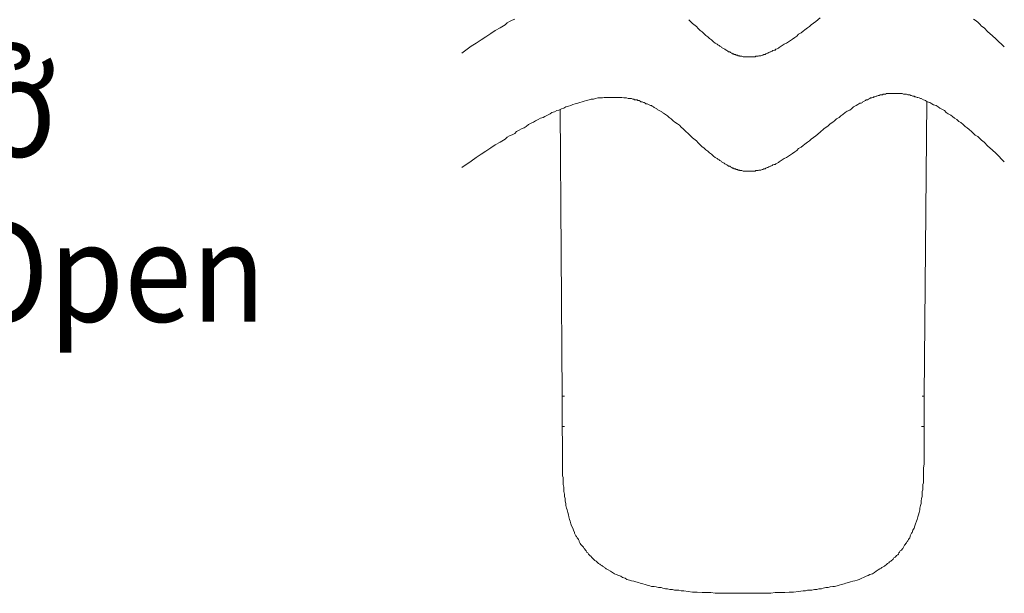
# Model space of a CAD drawing. Units: inches. Extents: x 7 to 1707, y -825 to 302.
# Drawn here: x 405 to 604, y -165 to -49 of the extents above; entities that cross this region are included whole.
import ezdxf

# ---------------------------------------------------------------- set-up
doc = ezdxf.new("R2010")
doc.units = ezdxf.units.IN
doc.header["$LTSCALE"] = 15
doc.header["$MEASUREMENT"] = 0
doc.layers.add('图层 1', color=7, linetype='Continuous')
doc.styles.get("Standard").update_dxf_attribs({"font": 'times.ttf'})

msp = doc.modelspace()

# ---------------------------------------------------------------- linework, layer by layer
at = {"layer": '图层 1', "color": 7, "lineweight": 9}
for points in [[(494.47, -56.13), (496.38, -54.73), (497.4, -54.08), (498.42, -53.45), (499.32, -52.81), (500.34, -52.17), (501.23, -51.53), (502.25, -51.02), (503.27, -50.39), (503.65, -50), (504.16, -49.75), (504.67, -49.49), (505.18, -49.23)], [(540.37, -49.36), (541.13, -50.13), (541.89, -50.77), (542.28, -51.15), (542.66, -51.53), (543.05, -51.79), (543.43, -52.17), (543.81, -52.55), (544.19, -52.81), (544.57, -53.19), (544.96, -53.45), (545.34, -53.82), (545.72, -54.08), (546.1, -54.34), (546.23, -54.47), (546.49, -54.59), (546.61, -54.73), (546.87, -54.85), (547, -54.98), (547.25, -55.1), (547.51, -55.23), (547.63, -55.35), (547.89, -55.49), (548.02, -55.61), (548.27, -55.74), (548.4, -55.87), (548.65, -55.87), (548.78, -56), (549.04, -56.13), (549.16, -56.26), (549.42, -56.26), (549.55, -56.38), (549.8, -56.38), (549.93, -56.51), (550.18, -56.51), (550.31, -56.63), (550.57, -56.63), (550.69, -56.76), (550.95, -56.76), (551.08, -56.76), (551.33, -56.89), (551.59, -56.89), (551.72, -56.89), (551.97, -56.89), (552.1, -56.89), (552.35, -56.89), (552.48, -56.89), (552.73, -56.89), (552.86, -56.89), (553.11, -56.89), (553.37, -56.89), (553.5, -56.89), (553.75, -56.89), (553.88, -56.76), (554.14, -56.76), (554.39, -56.76), (554.52, -56.63), (554.77, -56.63), (554.9, -56.63), (555.15, -56.51), (555.29, -56.51), (555.54, -56.38), (555.79, -56.38), (555.92, -56.26), (556.17, -56.13), (556.3, -56.13), (556.56, -56), (556.81, -55.87), (556.94, -55.87), (557.2, -55.74), (557.32, -55.61), (557.58, -55.49), (557.84, -55.49), (557.96, -55.35), (558.21, -55.23), (558.47, -55.1), (558.6, -54.98), (558.85, -54.85), (559.24, -54.59), (559.62, -54.34), (560.13, -54.08), (560.51, -53.82), (560.89, -53.57), (561.28, -53.31), (561.78, -52.93), (562.17, -52.68), (562.55, -52.3), (563.06, -52.04), (563.44, -51.66), (563.82, -51.4), (564.34, -51.02), (564.72, -50.77), (565.1, -50.39), (566, -49.75), (566.89, -48.98)], [(597.86, -49.23), (598.25, -49.49), (598.76, -49.87), (599.14, -50.26), (599.52, -50.64), (600.04, -51.02), (600.8, -51.79), (601.69, -52.55), (602.45, -53.31), (604.11, -54.85)], [(494.47, -79.22), (496.38, -77.94), (497.4, -77.18), (498.42, -76.54), (499.32, -75.9), (500.34, -75.26), (501.23, -74.63), (502.25, -74.11), (503.27, -73.47), (503.65, -73.1), (504.16, -72.84), (504.67, -72.59), (505.18, -72.33), (505.57, -71.95), (506.07, -71.69), (506.58, -71.43), (507.09, -71.18), (507.47, -70.92), (507.98, -70.54), (508.49, -70.29), (509, -70.03), (509.39, -69.78), (509.9, -69.52), (510.41, -69.27), (510.91, -69.14), (511.3, -68.89), (511.81, -68.63), (512.32, -68.38), (512.7, -68.12), (513.21, -67.99), (513.72, -67.73), (514.1, -67.61), (514.62, -67.35), (515.12, -67.22), (515.5, -66.97), (516.02, -66.84), (516.52, -66.71), (516.91, -66.46), (517.42, -66.33), (517.93, -66.2), (518.31, -66.07), (518.82, -65.95), (519.2, -65.82), (519.71, -65.69), (520.22, -65.56), (520.6, -65.44), (521.11, -65.44), (521.5, -65.31), (522.01, -65.18), (522.39, -65.18), (522.9, -65.18), (523.28, -65.06), (523.79, -65.06), (524.18, -65.06), (524.69, -65.06), (525.07, -65.06), (525.58, -65.06), (525.96, -65.06), (526.47, -65.06), (526.85, -65.06), (527.24, -65.18), (527.74, -65.18), (528.12, -65.31), (528.38, -65.31), (528.64, -65.31), (528.76, -65.31), (529.02, -65.44), (529.27, -65.44), (529.4, -65.56), (529.66, -65.56), (529.91, -65.56), (530.04, -65.69), (530.3, -65.69), (530.55, -65.82), (530.68, -65.95), (530.94, -65.95), (531.19, -66.07), (531.31, -66.07), (531.57, -66.2), (531.7, -66.33), (531.95, -66.33), (532.21, -66.46), (532.34, -66.59), (532.59, -66.71), (532.84, -66.71), (532.98, -66.84), (533.23, -66.97), (533.36, -67.1), (533.61, -67.22), (533.87, -67.35), (533.99, -67.48), (534.25, -67.61), (534.37, -67.73), (534.63, -67.86), (534.88, -67.99), (535.01, -68.12), (535.27, -68.24), (535.65, -68.5), (536.03, -68.76), (536.41, -69.14), (536.8, -69.4), (537.18, -69.78), (537.56, -70.03), (538.07, -70.42), (538.45, -70.67), (538.83, -71.05), (539.22, -71.43), (539.6, -71.82), (540.37, -72.46), (541.13, -73.23), (541.89, -73.86), (542.28, -74.24), (542.66, -74.63), (543.05, -75.01), (543.43, -75.26), (543.81, -75.65), (544.19, -75.9), (544.57, -76.28), (544.96, -76.54), (545.34, -76.92), (545.72, -77.18), (546.1, -77.43), (546.23, -77.56), (546.49, -77.69), (546.61, -77.81), (546.87, -77.94), (547, -78.07), (547.25, -78.2), (547.51, -78.32), (547.63, -78.45), (547.89, -78.58), (548.02, -78.71), (548.27, -78.84), (548.4, -78.96), (548.65, -78.96), (548.78, -79.09), (549.04, -79.22), (549.16, -79.35), (549.42, -79.35), (549.55, -79.48), (549.8, -79.48), (549.93, -79.6), (550.18, -79.6), (550.31, -79.73), (550.57, -79.73), (550.69, -79.85), (550.95, -79.85), (551.08, -79.85), (551.33, -79.99), (551.59, -79.99), (551.72, -79.99), (551.97, -79.99), (552.1, -79.99), (552.35, -79.99), (552.48, -79.99), (552.73, -79.99), (552.86, -79.99), (553.11, -79.99), (553.37, -79.99), (553.5, -79.99), (553.75, -79.99), (553.88, -79.85), (554.14, -79.85), (554.39, -79.85), (554.52, -79.73), (554.77, -79.73), (554.9, -79.73), (555.15, -79.6), (555.29, -79.6), (555.54, -79.48), (555.79, -79.48), (555.92, -79.35), (556.17, -79.22), (556.3, -79.22), (556.56, -79.09), (556.81, -78.96), (556.94, -78.96), (557.2, -78.84), (557.32, -78.71), (557.58, -78.58), (557.84, -78.58), (557.96, -78.45), (558.21, -78.32), (558.47, -78.2), (558.6, -78.07), (558.85, -77.94), (559.24, -77.69), (559.62, -77.43), (560.13, -77.18), (560.51, -76.92), (560.89, -76.67), (561.28, -76.41), (561.78, -76.03), (562.17, -75.77), (562.55, -75.39), (563.06, -75.14), (563.44, -74.75), (563.82, -74.5), (564.34, -74.11), (564.72, -73.86), (565.1, -73.47), (566, -72.84), (566.89, -72.07), (567.65, -71.43), (568.54, -70.8), (568.93, -70.42), (569.43, -70.03), (569.82, -69.78), (570.2, -69.4), (570.71, -69.14), (571.09, -68.76), (571.47, -68.5), (571.98, -68.12), (572.37, -67.86), (572.88, -67.61), (573.26, -67.35), (573.64, -66.97), (574.15, -66.71), (574.53, -66.46), (574.92, -66.2), (575.17, -66.2), (575.43, -66.07), (575.55, -65.95), (575.81, -65.82), (576.06, -65.69), (576.19, -65.56), (576.45, -65.56), (576.7, -65.44), (576.96, -65.31), (577.09, -65.18), (577.34, -65.18), (577.59, -65.06), (577.72, -64.93), (577.98, -64.93), (578.23, -64.8), (578.36, -64.8), (578.62, -64.67), (578.87, -64.67), (578.99, -64.55), (579.25, -64.55), (579.5, -64.55), (579.63, -64.42), (579.89, -64.42), (580.14, -64.42), (580.27, -64.29), (580.53, -64.29), (580.78, -64.29), (580.91, -64.29), (581.17, -64.29), (581.42, -64.29), (581.54, -64.29), (581.8, -64.29), (582.05, -64.29), (582.18, -64.29), (582.44, -64.29), (582.7, -64.29), (582.82, -64.29), (583.08, -64.29), (583.33, -64.29), (583.46, -64.29), (583.72, -64.42), (583.97, -64.42), (584.09, -64.42), (584.35, -64.42), (584.61, -64.55), (584.73, -64.55), (584.99, -64.55), (585.25, -64.67), (585.37, -64.67), (585.63, -64.8), (585.88, -64.8), (586.01, -64.93), (586.26, -64.93), (586.51, -65.06), (586.65, -65.06), (586.9, -65.18), (587.16, -65.31), (587.28, -65.31), (587.79, -65.56), (588.18, -65.69), (588.55, -65.95), (589.07, -66.07), (589.45, -66.33), (589.83, -66.59), (590.34, -66.71), (590.73, -66.97), (591.11, -67.22), (591.62, -67.48), (592, -67.73), (592.38, -68.12), (592.77, -68.38), (593.28, -68.63), (593.66, -68.89), (594.04, -69.27), (594.55, -69.52), (594.94, -69.91), (595.31, -70.16), (595.83, -70.54), (596.21, -70.92), (596.59, -71.18), (596.98, -71.56), (597.48, -71.95), (597.86, -72.33), (598.25, -72.71), (598.76, -72.96), (599.14, -73.35), (599.52, -73.73), (600.04, -74.11), (600.8, -74.88), (601.69, -75.65), (602.45, -76.41), (604.11, -78.07)], [(514.36, -67.48), (514.74, -125.41)], [(587.92, -125.41), (588.43, -65.82)], [(514.74, -125.41), (514.74, -128.47), (514.74, -131.53)], [(515.25, -125.41), (515.12, -125.41), (515, -125.41), (514.87, -125.41), (514.74, -125.41)], [(587.92, -125.41), (587.79, -125.41), (587.67, -125.41), (587.54, -125.41)], [(587.92, -131.53), (587.92, -125.41)], [(551.33, -165.22), (550.44, -165.22), (549.55, -165.22), (548.53, -165.22), (547.63, -165.22), (546.74, -165.22), (545.72, -165.22), (544.83, -165.09), (543.94, -165.09), (543.05, -165.09), (542.02, -164.97), (541.13, -164.97), (540.24, -164.83), (539.35, -164.71), (538.83, -164.71), (538.33, -164.58), (537.95, -164.58), (537.44, -164.58), (537.05, -164.45), (536.54, -164.45), (536.03, -164.32), (535.65, -164.32), (535.14, -164.2), (534.76, -164.07), (534.25, -164.07), (533.74, -163.94), (533.36, -163.82), (532.84, -163.82), (532.46, -163.69), (531.95, -163.56), (531.57, -163.43), (531.06, -163.3), (530.55, -163.18), (530.17, -163.05), (529.66, -162.92), (529.27, -162.8), (528.76, -162.67), (528.38, -162.54), (527.87, -162.41), (527.49, -162.15), (526.99, -162.02), (526.6, -161.78), (526.22, -161.65), (525.71, -161.39), (525.32, -161.27), (524.94, -161.01), (524.56, -160.75), (524.05, -160.5), (523.67, -160.25), (523.54, -160.11), (523.28, -159.99), (523.16, -159.86), (522.9, -159.73), (522.77, -159.6), (522.52, -159.47), (522.39, -159.35), (522.14, -159.22), (522.01, -159.09), (521.75, -158.84), (521.63, -158.71), (521.37, -158.58), (521.24, -158.45), (521.11, -158.33), (520.86, -158.07), (520.73, -157.94), (520.6, -157.82), (520.35, -157.56), (520.22, -157.44), (520.1, -157.3), (519.96, -157.05), (519.71, -156.93), (519.59, -156.67), (519.46, -156.54), (519.33, -156.29), (519.2, -156.16), (519.07, -155.9), (518.95, -155.77), (518.7, -155.52), (518.56, -155.39), (518.44, -155.14), (518.31, -155.01), (518.19, -154.75), (518.19, -154.63), (518.06, -154.37), (517.93, -154.12), (517.8, -153.99), (517.67, -153.73), (517.55, -153.6), (517.42, -153.35), (517.29, -153.1), (517.29, -152.97), (517.04, -152.46), (516.91, -152.08), (516.66, -151.57), (516.52, -151.18), (516.4, -150.67), (516.27, -150.29), (516.14, -149.78), (516.02, -149.4), (515.89, -148.89), (515.76, -148.38), (515.63, -148), (515.5, -147.48), (515.5, -147.1), (515.38, -146.59), (515.38, -146.08), (515.25, -145.7), (515.25, -145.18), (515.12, -144.68), (515.12, -144.29), (515.12, -143.78), (515, -143.27), (515, -142.88), (515, -142.38), (515, -141.86), (514.87, -141.48), (514.87, -140.97), (514.87, -139.95), (514.87, -139.06), (514.87, -137.15), (514.87, -135.36), (514.74, -131.53)], [(515.25, -131.53), (515.12, -131.53), (515, -131.53), (514.87, -131.53), (514.74, -131.53)], [(551.33, -165.22), (552.35, -165.22), (553.24, -165.22), (554.14, -165.22), (555.15, -165.22), (556.05, -165.22), (556.94, -165.22), (557.84, -165.09), (558.85, -165.09), (559.75, -165.09), (560.64, -164.97), (561.53, -164.97), (562.55, -164.83), (563.44, -164.71), (563.95, -164.71), (564.34, -164.58), (564.85, -164.58), (565.22, -164.58), (565.74, -164.45), (566.25, -164.45), (566.64, -164.32), (567.14, -164.32), (567.52, -164.2), (568.03, -164.07), (568.54, -164.07), (568.93, -163.94), (569.43, -163.82), (569.82, -163.82), (570.33, -163.69), (570.71, -163.56), (571.22, -163.43), (571.73, -163.3), (572.11, -163.18), (572.62, -163.05), (573.01, -162.92), (573.52, -162.8), (573.9, -162.67), (574.41, -162.54), (574.79, -162.41), (575.3, -162.15), (575.68, -162.02), (576.19, -161.78), (576.57, -161.65), (576.96, -161.39), (577.46, -161.27), (577.85, -161.01), (578.23, -160.75), (578.62, -160.5), (578.99, -160.25), (579.25, -160.11), (579.38, -159.99), (579.63, -159.86), (579.89, -159.73), (580.02, -159.6), (580.27, -159.47), (580.4, -159.35), (580.53, -159.22), (580.78, -159.09), (580.91, -158.84), (581.17, -158.71), (581.29, -158.58), (581.54, -158.45), (581.67, -158.33), (581.8, -158.07), (582.05, -157.94), (582.18, -157.82), (582.31, -157.56), (582.57, -157.44), (582.7, -157.3), (582.82, -157.05), (582.95, -156.93), (583.08, -156.67), (583.33, -156.54), (583.46, -156.29), (583.58, -156.16), (583.72, -155.9), (583.84, -155.77), (583.97, -155.52), (584.09, -155.39), (584.23, -155.14), (584.35, -155.01), (584.48, -154.75), (584.61, -154.63), (584.73, -154.37), (584.86, -154.12), (584.99, -153.99), (585.12, -153.73), (585.12, -153.6), (585.25, -153.35), (585.37, -153.1), (585.5, -152.97), (585.63, -152.46), (585.88, -152.08), (586.01, -151.57), (586.14, -151.18), (586.39, -150.67), (586.51, -150.29), (586.65, -149.78), (586.77, -149.4), (586.9, -148.89), (587.03, -148.38), (587.03, -148), (587.16, -147.48), (587.28, -147.1), (587.28, -146.59), (587.41, -146.08), (587.54, -145.7), (587.54, -145.18), (587.54, -144.68), (587.67, -144.29), (587.67, -143.78), (587.67, -143.27), (587.79, -142.88), (587.79, -142.38), (587.79, -141.86), (587.79, -141.48), (587.79, -140.97), (587.79, -139.95), (587.92, -139.06), (587.92, -137.15), (587.92, -135.36), (587.92, -131.53)], [(587.92, -131.53), (587.79, -131.53), (587.67, -131.53), (587.54, -131.53), (587.41, -131.53)]]:
    msp.add_lwpolyline(points, dxfattribs=at)

# ---------------------------------------------------------------- texts
at = {"insert": (377.7, -57.03), "char_height": 20, "attachment_point": 1}
msp.add_mtext_dynamic_manual_height_columns('{\\W0.9;Mở\\P/ \\fTimes New Roman|b0|i1|c0|p18;Open}', width=126.1903, gutter_width=1, heights=[0], dxfattribs=at).dxf.set("width", 170.8828)

doc.saveas('drawing.dxf')
